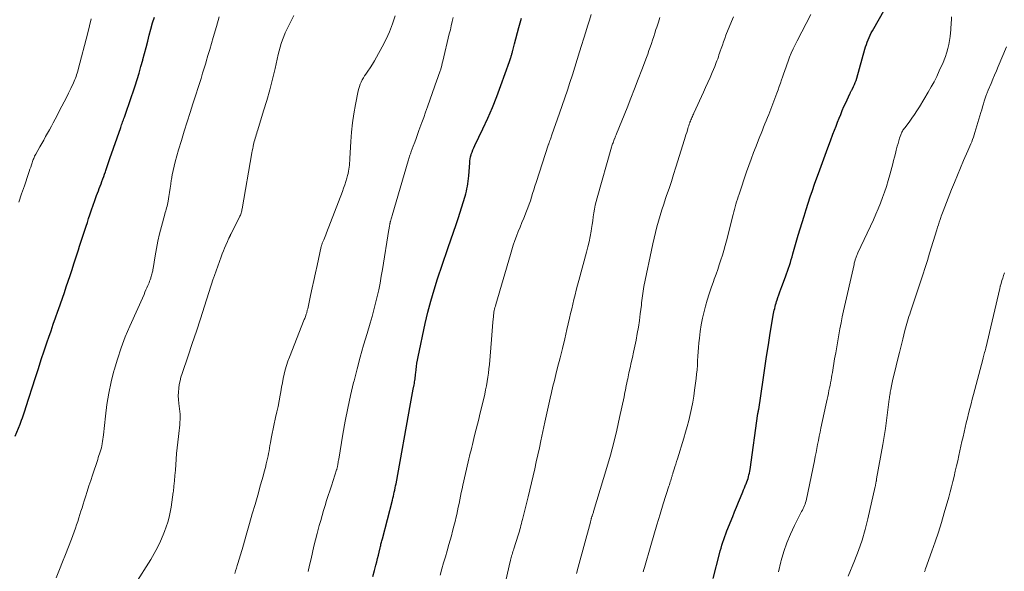
# Model space of a CAD drawing. Units: feet. Extents: x 1929995 to 1935045, y 555000 to 560005.
# Drawn here: x 1930859 to 1931034, y 555122 to 555220 of the extents above; entities that cross this region are included whole.
import ezdxf

# ---------------------------------------------------------------- set-up
doc = ezdxf.new("R2010")
doc.units = ezdxf.units.FT
doc.header["$LTSCALE"] = 100
doc.header["$MEASUREMENT"] = 0
doc.layers.add('CONTOUR INDEX', color=32, linetype='Continuous', lineweight=25)
doc.layers.add('CONTOUR INTERMEDIATE', color=40, linetype='Continuous', lineweight=15)

msp = doc.modelspace()

# ---------------------------------------------------------------- linework, layer by layer
at = {"layer": 'CONTOUR INDEX', "flags": 128}
for points, elevation in [([(1930982.26, 555120.44), (1930983.36, 555124.79), (1930983.5, 555125.31), (1930983.64, 555125.82), (1930983.8, 555126.34), (1930983.95, 555126.85), (1930984.12, 555127.35), (1930984.3, 555127.86), (1930984.49, 555128.36), (1930984.68, 555128.86), (1930985.71, 555131.41), (1930986.06, 555132.26), (1930986.4, 555133.11), (1930986.75, 555133.96), (1930987.09, 555134.82), (1930987.51, 555135.84), (1930987.65, 555136.18), (1930987.79, 555136.52), (1930987.93, 555136.86), (1930988.07, 555137.2), (1930988.1, 555137.27), (1930988.22, 555137.57), (1930988.33, 555137.88), (1930988.44, 555138.2), (1930988.53, 555138.51), (1930988.61, 555138.83), (1930988.69, 555139.15), (1930988.75, 555139.48), (1930988.8, 555139.8), (1930990.2, 555149.73), (1930990.21, 555149.79), (1930990.22, 555149.84), (1930990.23, 555149.9), (1930990.24, 555149.96), (1930990.25, 555150.01), (1930990.26, 555150.07), (1930990.27, 555150.12), (1930990.28, 555150.18), (1930990.3, 555150.25), (1930990.31, 555150.31), (1930990.32, 555150.38), (1930990.33, 555150.44), (1930991.1, 555155.74), (1930991.41, 555157.81), (1930991.73, 555159.88), (1930992.06, 555161.94), (1930992.4, 555164), (1930992.99, 555167.5), (1930993.05, 555167.81), (1930993.11, 555168.12), (1930993.18, 555168.43), (1930993.25, 555168.74), (1930993.33, 555169.05), (1930993.42, 555169.35), (1930993.51, 555169.66), (1930993.62, 555169.96), (1930993.76, 555170.35), (1930993.93, 555170.85), (1930994.11, 555171.34), (1930994.29, 555171.84), (1930994.47, 555172.33), (1930995.1, 555174.05), (1930995.28, 555174.56), (1930995.46, 555175.06), (1930995.63, 555175.56), (1930995.8, 555176.07), (1930995.96, 555176.58), (1930996.12, 555177.09), (1930996.27, 555177.6), (1930996.42, 555178.11), (1930997.38, 555181.41), (1930997.71, 555182.55), (1930998.05, 555183.69), (1930998.4, 555184.83), (1930998.76, 555185.97), (1930999.12, 555187.1), (1930999.5, 555188.23), (1930999.88, 555189.36), (1931000.28, 555190.48), (1931001.2, 555193.04), (1931001.66, 555194.34), (1931002.14, 555195.64), (1931002.61, 555196.93), (1931003.1, 555198.22), (1931003.54, 555199.4), (1931003.81, 555200.1), (1931004.08, 555200.8), (1931004.35, 555201.5), (1931004.63, 555202.2), (1931004.91, 555202.9), (1931005.2, 555203.59), (1931005.5, 555204.28), (1931005.81, 555204.97), (1931006.53, 555206.56), (1931006.58, 555206.65), (1931006.63, 555206.75), (1931006.68, 555206.84), (1931006.73, 555206.94), (1931006.78, 555207.03), (1931006.83, 555207.12), (1931006.88, 555207.22), (1931006.93, 555207.31), (1931007.19, 555207.84), (1931007.36, 555208.2), (1931007.51, 555208.57), (1931007.64, 555208.94), (1931007.76, 555209.32), (1931009.21, 555214.47), (1931009.34, 555214.89), (1931009.48, 555215.32), (1931009.63, 555215.74), (1931009.79, 555216.16), (1931009.96, 555216.57), (1931010.15, 555216.98), (1931010.35, 555217.37), (1931010.56, 555217.77), (1931013.82, 555223.55)], 1100), ([(1930858.16, 555145.74), (1930859.02, 555147.86), (1930859.16, 555148.22), (1930859.29, 555148.58), (1930859.42, 555148.95), (1930859.54, 555149.32), (1930859.66, 555149.68), (1930859.77, 555150.05), (1930859.89, 555150.42), (1930860.01, 555150.79), (1930861.75, 555156.16), (1930862.27, 555157.73), (1930862.79, 555159.31), (1930863.31, 555160.88), (1930863.85, 555162.45), (1930864.13, 555163.28), (1930864.52, 555164.43), (1930864.92, 555165.59), (1930865.32, 555166.75), (1930865.73, 555167.91), (1930865.83, 555168.2), (1930866.18, 555169.21), (1930866.53, 555170.22), (1930866.88, 555171.24), (1930867.23, 555172.25), (1930867.57, 555173.27), (1930867.91, 555174.29), (1930868.25, 555175.31), (1930868.58, 555176.33), (1930869.37, 555178.8), (1930869.6, 555179.5), (1930869.83, 555180.2), (1930870.05, 555180.9), (1930870.28, 555181.61), (1930870.51, 555182.31), (1930870.74, 555183.01), (1930870.97, 555183.71), (1930871.2, 555184.41), (1930871.42, 555185.07), (1930871.7, 555185.92), (1930872, 555186.77), (1930872.3, 555187.62), (1930872.61, 555188.47), (1930872.93, 555189.31), (1930873.09, 555189.73), (1930873.25, 555190.15), (1930873.41, 555190.57), (1930873.56, 555190.99), (1930873.72, 555191.42), (1930873.88, 555191.84), (1930874.03, 555192.26), (1930874.17, 555192.69), (1930874.25, 555192.91), (1930874.43, 555193.45), (1930874.61, 555193.99), (1930874.79, 555194.52), (1930874.98, 555195.06), (1930876.9, 555200.59), (1930876.98, 555200.82), (1930877.06, 555201.04), (1930877.14, 555201.26), (1930877.22, 555201.49), (1930877.31, 555201.71), (1930877.39, 555201.93), (1930877.47, 555202.16), (1930877.55, 555202.38), (1930877.75, 555202.96), (1930877.93, 555203.47), (1930878.1, 555203.98), (1930878.28, 555204.49), (1930878.45, 555205.01), (1930879.45, 555207.99), (1930879.81, 555209.12), (1930880.16, 555210.25), (1930880.49, 555211.38), (1930880.81, 555212.52), (1930880.85, 555212.65), (1930881.14, 555213.73), (1930881.42, 555214.81), (1930881.71, 555215.9), (1930881.99, 555216.98), (1930882.27, 555218.06), (1930882.58, 555219.14), (1930882.91, 555220.2)], 1060), ([(1930921.7, 555120.75), (1930922, 555121.82), (1930922.28, 555122.81), (1930922.43, 555123.38), (1930922.58, 555123.96), (1930922.73, 555124.54), (1930922.87, 555125.12), (1930923.04, 555125.89), (1930923.09, 555126.09), (1930923.14, 555126.29), (1930923.18, 555126.49), (1930923.23, 555126.69), (1930923.28, 555126.89), (1930923.33, 555127.09), (1930923.38, 555127.29), (1930923.43, 555127.48), (1930925.2, 555134.33), (1930925.29, 555134.69), (1930925.38, 555135.05), (1930925.47, 555135.41), (1930925.55, 555135.78), (1930925.63, 555136.14), (1930925.71, 555136.51), (1930925.78, 555136.87), (1930925.85, 555137.24), (1930928.41, 555151.48), (1930928.52, 555152.12), (1930928.65, 555152.77), (1930928.77, 555153.41), (1930928.9, 555154.06), (1930929.05, 555154.81), (1930929.11, 555155.08), (1930929.15, 555155.35), (1930929.2, 555155.62), (1930929.24, 555155.89), (1930929.28, 555156.16), (1930929.31, 555156.44), (1930929.34, 555156.71), (1930929.37, 555156.98), (1930929.43, 555157.56), (1930929.5, 555158.12), (1930929.58, 555158.68), (1930929.68, 555159.24), (1930929.79, 555159.79), (1930931.06, 555165.73), (1930931.52, 555167.74), (1930932.04, 555169.73), (1930932.62, 555171.71), (1930933.24, 555173.67), (1930935.01, 555178.9), (1930935.24, 555179.58), (1930935.48, 555180.27), (1930935.72, 555180.95), (1930935.96, 555181.63), (1930936.2, 555182.31), (1930936.43, 555183), (1930936.66, 555183.69), (1930936.88, 555184.38), (1930938.12, 555188.34), (1930938.25, 555188.78), (1930938.36, 555189.23), (1930938.46, 555189.68), (1930938.55, 555190.13), (1930938.62, 555190.58), (1930938.69, 555191.04), (1930938.74, 555191.49), (1930938.78, 555191.95), (1930938.95, 555194.31), (1930938.98, 555194.66), (1930939.04, 555195.02), (1930939.12, 555195.37), (1930939.21, 555195.72), (1930939.24, 555195.81), (1930939.37, 555196.2), (1930939.51, 555196.58), (1930939.67, 555196.96), (1930939.84, 555197.34), (1930941.29, 555200.34), (1930942.17, 555202.23), (1930943, 555204.13), (1930943.77, 555206.06), (1930944.51, 555208.01), (1930946.04, 555212.27), (1930946.1, 555212.45), (1930946.17, 555212.64), (1930946.22, 555212.83), (1930946.28, 555213.02), (1930946.31, 555213.12), (1930946.35, 555213.26), (1930946.39, 555213.4), (1930946.42, 555213.54), (1930946.46, 555213.68), (1930946.5, 555213.83), (1930946.54, 555213.97), (1930946.57, 555214.11), (1930946.61, 555214.25), (1930946.66, 555214.46), (1930946.73, 555214.71), (1930946.79, 555214.95), (1930946.86, 555215.2), (1930946.92, 555215.44), (1930947.69, 555218.32), (1930948.15, 555220.01)], 1080)]:
    msp.add_lwpolyline(points, dxfattribs=dict(at, elevation=elevation))
at = {"layer": 'CONTOUR INTERMEDIATE', "flags": 128}
for points, elevation in [([(1930858.78, 555187.31), (1930859.29, 555188.77), (1930859.79, 555190.23), (1930860.52, 555192.39), (1930860.65, 555192.77), (1930860.77, 555193.16), (1930860.9, 555193.54), (1930861.02, 555193.93), (1930861.14, 555194.31), (1930861.21, 555194.5), (1930861.28, 555194.69), (1930861.35, 555194.89), (1930861.43, 555195.07), (1930861.51, 555195.26), (1930861.6, 555195.45), (1930861.69, 555195.63), (1930861.79, 555195.81), (1930862.53, 555197.12), (1930862.88, 555197.73), (1930863.22, 555198.34), (1930863.56, 555198.95), (1930863.9, 555199.57), (1930864.24, 555200.18), (1930864.57, 555200.8), (1930864.9, 555201.41), (1930865.23, 555202.03), (1930866.45, 555204.34), (1930866.86, 555205.12), (1930867.25, 555205.9), (1930867.64, 555206.68), (1930868.01, 555207.47), (1930868.49, 555208.49), (1930868.62, 555208.78), (1930868.74, 555209.07), (1930868.85, 555209.36), (1930868.96, 555209.65), (1930869.07, 555209.95), (1930869.16, 555210.24), (1930869.25, 555210.55), (1930869.33, 555210.85), (1930871.03, 555217.38), (1930871.34, 555218.63), (1930871.64, 555219.88)], 1056), ([(1930865.4, 555120.55), (1930866.03, 555122.04), (1930866.57, 555123.37), (1930867.11, 555124.71), (1930867.62, 555126.05), (1930868.13, 555127.4), (1930868.84, 555129.36), (1930869.05, 555129.96), (1930869.26, 555130.56), (1930869.46, 555131.17), (1930869.65, 555131.78), (1930869.84, 555132.39), (1930870.03, 555133), (1930870.23, 555133.61), (1930870.42, 555134.22), (1930870.64, 555134.93), (1930870.95, 555135.9), (1930871.26, 555136.86), (1930871.58, 555137.82), (1930871.89, 555138.78), (1930872.81, 555141.56), (1930872.92, 555141.91), (1930873.04, 555142.26), (1930873.15, 555142.6), (1930873.26, 555142.95), (1930873.37, 555143.29), (1930873.47, 555143.64), (1930873.55, 555144), (1930873.62, 555144.35), (1930873.62, 555144.4), (1930873.69, 555144.78), (1930873.74, 555145.16), (1930873.79, 555145.54), (1930873.83, 555145.92), (1930874.18, 555149.26), (1930874.44, 555151.31), (1930874.77, 555153.34), (1930875.2, 555155.35), (1930875.69, 555157.35), (1930875.71, 555157.42), (1930876.31, 555159.42), (1930876.97, 555161.41), (1930877.72, 555163.36), (1930878.53, 555165.29), (1930881.05, 555170.91), (1930881.22, 555171.3), (1930881.39, 555171.69), (1930881.56, 555172.08), (1930881.72, 555172.47), (1930881.84, 555172.73), (1930881.94, 555172.99), (1930882.04, 555173.25), (1930882.14, 555173.51), (1930882.23, 555173.78), (1930882.28, 555173.92), (1930882.34, 555174.11), (1930882.4, 555174.31), (1930882.45, 555174.51), (1930882.5, 555174.71), (1930882.55, 555174.91), (1930882.59, 555175.11), (1930882.63, 555175.31), (1930882.66, 555175.51), (1930883.03, 555177.74), (1930883.26, 555179.06), (1930883.52, 555180.36), (1930883.82, 555181.66), (1930884.15, 555182.96), (1930884.74, 555185.16), (1930884.82, 555185.44), (1930884.9, 555185.73), (1930884.98, 555186.01), (1930885.07, 555186.3), (1930885.15, 555186.58), (1930885.22, 555186.87), (1930885.28, 555187.16), (1930885.33, 555187.46), (1930885.46, 555188.31), (1930885.57, 555189.03), (1930885.68, 555189.76), (1930885.79, 555190.48), (1930885.9, 555191.2), (1930885.92, 555191.34), (1930886.06, 555192.14), (1930886.21, 555192.92), (1930886.39, 555193.7), (1930886.6, 555194.48), (1930887.2, 555196.59), (1930887.69, 555198.27), (1930888.19, 555199.94), (1930888.71, 555201.6), (1930889.25, 555203.26), (1930889.75, 555204.78), (1930890.05, 555205.68), (1930890.34, 555206.58), (1930890.62, 555207.48), (1930890.9, 555208.39), (1930891.18, 555209.29), (1930891.46, 555210.2), (1930891.74, 555211.1), (1930892.01, 555212.01), (1930892.1, 555212.32), (1930892.42, 555213.38), (1930892.74, 555214.44), (1930893.05, 555215.5), (1930893.37, 555216.56), (1930893.94, 555218.53), (1930894.43, 555220.23)], 1064), ([(1930879.47, 555119.38), (1930882.24, 555123.81), (1930882.86, 555124.86), (1930883.44, 555125.93), (1930883.97, 555127.03), (1930884.45, 555128.15), (1930884.69, 555128.74), (1930885, 555129.59), (1930885.28, 555130.44), (1930885.51, 555131.31), (1930885.71, 555132.18), (1930885.87, 555133.07), (1930886.02, 555133.96), (1930886.14, 555134.85), (1930886.25, 555135.74), (1930886.26, 555135.86), (1930886.36, 555136.82), (1930886.46, 555137.77), (1930886.54, 555138.73), (1930886.62, 555139.69), (1930886.76, 555141.62), (1930886.84, 555142.63), (1930886.94, 555143.65), (1930887.04, 555144.66), (1930887.16, 555145.68), (1930887.3, 555146.74), (1930887.35, 555147.22), (1930887.4, 555147.7), (1930887.44, 555148.18), (1930887.47, 555148.67), (1930887.48, 555149.15), (1930887.47, 555149.63), (1930887.43, 555150.11), (1930887.38, 555150.59), (1930887.23, 555151.54), (1930887.16, 555152.21), (1930887.13, 555152.88), (1930887.15, 555153.55), (1930887.21, 555154.22), (1930887.32, 555154.88), (1930887.45, 555155.54), (1930887.62, 555156.2), (1930887.82, 555156.84), (1930888.88, 555159.97), (1930889.62, 555162.17), (1930890.36, 555164.38), (1930891.08, 555166.59), (1930891.8, 555168.8), (1930893.37, 555173.66), (1930893.42, 555173.81), (1930893.47, 555173.96), (1930893.52, 555174.11), (1930893.57, 555174.26), (1930894.77, 555177.61), (1930894.96, 555178.12), (1930895.15, 555178.63), (1930895.36, 555179.13), (1930895.58, 555179.63), (1930895.89, 555180.32), (1930895.95, 555180.47), (1930896.02, 555180.62), (1930896.09, 555180.76), (1930896.15, 555180.91), (1930896.23, 555181.07), (1930896.26, 555181.14), (1930896.29, 555181.2), (1930896.32, 555181.27), (1930896.35, 555181.33), (1930896.38, 555181.4), (1930896.42, 555181.46), (1930896.45, 555181.53), (1930896.48, 555181.59), (1930898.02, 555184.63), (1930898.1, 555184.81), (1930898.18, 555184.99), (1930898.25, 555185.18), (1930898.31, 555185.37), (1930898.37, 555185.56), (1930898.42, 555185.75), (1930898.46, 555185.95), (1930898.5, 555186.14), (1930900.22, 555196.04), (1930900.3, 555196.44), (1930900.37, 555196.83), (1930900.45, 555197.22), (1930900.54, 555197.61), (1930900.58, 555197.79), (1930900.66, 555198.09), (1930900.73, 555198.39), (1930900.82, 555198.69), (1930900.91, 555198.98), (1930901, 555199.28), (1930901.1, 555199.58), (1930901.19, 555199.87), (1930901.28, 555200.17), (1930902.31, 555203.51), (1930902.87, 555205.38), (1930903.4, 555207.26), (1930903.88, 555209.15), (1930904.34, 555211.05), (1930904.91, 555213.55), (1930905.07, 555214.2), (1930905.25, 555214.85), (1930905.45, 555215.49), (1930905.67, 555216.13), (1930905.91, 555216.75), (1930906.16, 555217.38), (1930906.44, 555217.99), (1930906.74, 555218.59), (1930907.71, 555220.48)], 1068), ([(1930897.18, 555121.31), (1930897.33, 555121.78), (1930897.47, 555122.25), (1930897.62, 555122.72), (1930897.67, 555122.89), (1930897.79, 555123.27), (1930897.91, 555123.66), (1930898.03, 555124.04), (1930898.15, 555124.43), (1930898.27, 555124.82), (1930898.39, 555125.21), (1930898.5, 555125.59), (1930898.61, 555125.98), (1930899.34, 555128.55), (1930899.82, 555130.22), (1930900.3, 555131.89), (1930900.78, 555133.56), (1930901.26, 555135.23), (1930901.78, 555137.06), (1930902, 555137.84), (1930902.22, 555138.61), (1930902.42, 555139.39), (1930902.62, 555140.17), (1930902.79, 555140.81), (1930902.9, 555141.27), (1930903, 555141.73), (1930903.1, 555142.19), (1930903.18, 555142.66), (1930903.27, 555143.13), (1930903.35, 555143.59), (1930903.44, 555144.06), (1930903.52, 555144.53), (1930903.67, 555145.31), (1930903.83, 555146.17), (1930904, 555147.02), (1930904.18, 555147.88), (1930904.37, 555148.73), (1930904.44, 555149.01), (1930904.66, 555150.01), (1930904.87, 555151), (1930905.06, 555152), (1930905.25, 555153.01), (1930905.36, 555153.62), (1930905.5, 555154.4), (1930905.65, 555155.18), (1930905.81, 555155.96), (1930905.97, 555156.74), (1930906.16, 555157.51), (1930906.37, 555158.27), (1930906.62, 555159.03), (1930906.89, 555159.77), (1930909.55, 555166.47), (1930909.61, 555166.64), (1930909.68, 555166.82), (1930909.74, 555166.99), (1930909.81, 555167.16), (1930909.84, 555167.24), (1930909.88, 555167.38), (1930909.93, 555167.52), (1930909.97, 555167.65), (1930910.01, 555167.79), (1930910.05, 555167.94), (1930910.08, 555168.08), (1930910.11, 555168.22), (1930910.15, 555168.36), (1930910.67, 555170.73), (1930910.97, 555172.05), (1930911.26, 555173.38), (1930911.55, 555174.71), (1930911.83, 555176.04), (1930912.56, 555179.43), (1930912.58, 555179.52), (1930912.66, 555179.77), (1930912.7, 555179.89), (1930912.74, 555180.02), (1930912.79, 555180.14), (1930912.84, 555180.26), (1930913, 555180.62), (1930913.13, 555180.92), (1930913.25, 555181.22), (1930913.38, 555181.52), (1930913.5, 555181.83), (1930916.31, 555189.2), (1930916.52, 555189.79), (1930916.73, 555190.38), (1930916.92, 555190.98), (1930917.1, 555191.57), (1930917.23, 555192.05), (1930917.32, 555192.42), (1930917.41, 555192.78), (1930917.47, 555193.15), (1930917.52, 555193.53), (1930917.56, 555193.9), (1930917.59, 555194.28), (1930917.62, 555194.65), (1930917.64, 555195.03), (1930917.8, 555198.07), (1930917.93, 555199.72), (1930918.1, 555201.37), (1930918.35, 555203.01), (1930918.65, 555204.64), (1930919.14, 555207.08), (1930919.24, 555207.48), (1930919.36, 555207.88), (1930919.5, 555208.26), (1930919.66, 555208.64), (1930919.85, 555209.01), (1930920.05, 555209.37), (1930920.27, 555209.73), (1930920.49, 555210.07), (1930920.86, 555210.59), (1930921.27, 555211.2), (1930921.66, 555211.82), (1930922.04, 555212.44), (1930922.4, 555213.08), (1930923.4, 555214.91), (1930924.08, 555216.24), (1930924.69, 555217.59), (1930925.22, 555218.98), (1930925.69, 555220.39)], 1072), ([(1930910.22, 555121.68), (1930910.49, 555122.8), (1930910.75, 555123.93), (1930911, 555125.05), (1930911.26, 555126.18), (1930911.54, 555127.3), (1930911.83, 555128.42), (1930912.21, 555129.85), (1930912.46, 555130.74), (1930912.71, 555131.62), (1930912.97, 555132.5), (1930913.25, 555133.38), (1930913.52, 555134.26), (1930913.8, 555135.14), (1930914.08, 555136.02), (1930914.36, 555136.89), (1930915.27, 555139.7), (1930915.3, 555139.81), (1930915.33, 555139.91), (1930915.36, 555140.02), (1930915.39, 555140.13), (1930915.42, 555140.24), (1930915.44, 555140.35), (1930915.47, 555140.46), (1930915.49, 555140.57), (1930915.52, 555140.78), (1930915.56, 555141), (1930915.59, 555141.22), (1930915.63, 555141.43), (1930915.66, 555141.65), (1930916.4, 555146.07), (1930916.82, 555148.38), (1930917.27, 555150.67), (1930917.77, 555152.96), (1930918.31, 555155.23), (1930918.39, 555155.53), (1930918.93, 555157.65), (1930919.5, 555159.76), (1930920.09, 555161.87), (1930920.71, 555163.96), (1930921.26, 555165.82), (1930921.6, 555166.99), (1930921.93, 555168.17), (1930922.23, 555169.35), (1930922.51, 555170.53), (1930922.77, 555171.72), (1930923.01, 555172.92), (1930923.24, 555174.12), (1930923.44, 555175.32), (1930924.6, 555182.45), (1930924.63, 555182.62), (1930924.65, 555182.78), (1930924.68, 555182.95), (1930924.71, 555183.12), (1930924.74, 555183.32), (1930924.75, 555183.39), (1930924.76, 555183.46), (1930924.78, 555183.52), (1930924.79, 555183.59), (1930924.81, 555183.66), (1930924.82, 555183.72), (1930924.84, 555183.79), (1930924.86, 555183.85), (1930924.94, 555184.12), (1930924.99, 555184.32), (1930925.05, 555184.52), (1930925.11, 555184.72), (1930925.17, 555184.92), (1930928.01, 555194.64), (1930928.07, 555194.85), (1930928.13, 555195.06), (1930928.2, 555195.26), (1930928.26, 555195.47), (1930928.33, 555195.67), (1930928.4, 555195.87), (1930928.47, 555196.08), (1930928.55, 555196.28), (1930928.92, 555197.25), (1930929.17, 555197.94), (1930929.43, 555198.64), (1930929.68, 555199.33), (1930929.93, 555200.02), (1930930.1, 555200.5), (1930930.44, 555201.44), (1930930.77, 555202.37), (1930931.11, 555203.3), (1930931.44, 555204.24), (1930932.76, 555207.98), (1930932.88, 555208.31), (1930933, 555208.64), (1930933.13, 555208.97), (1930933.25, 555209.3), (1930933.37, 555209.64), (1930933.48, 555209.97), (1930933.59, 555210.3), (1930933.7, 555210.64), (1930933.74, 555210.77), (1930933.86, 555211.17), (1930933.97, 555211.57), (1930934.08, 555211.98), (1930934.18, 555212.38), (1930935.33, 555217.2), (1930935.51, 555217.93), (1930935.68, 555218.66), (1930935.85, 555219.39), (1930936.03, 555220.12)], 1076), ([(1930933.69, 555121.02), (1930934, 555122.11), (1930934.32, 555123.19), (1930934.63, 555124.27), (1930934.94, 555125.36), (1930935.25, 555126.44), (1930935.69, 555128), (1930935.92, 555128.84), (1930936.14, 555129.69), (1930936.35, 555130.53), (1930936.55, 555131.38), (1930936.64, 555131.78), (1930936.79, 555132.43), (1930936.93, 555133.08), (1930937.06, 555133.73), (1930937.2, 555134.38), (1930937.33, 555135.03), (1930937.46, 555135.68), (1930937.6, 555136.33), (1930937.75, 555136.98), (1930938.7, 555141.14), (1930938.82, 555141.66), (1930938.94, 555142.18), (1930939.06, 555142.69), (1930939.19, 555143.21), (1930939.32, 555143.73), (1930939.45, 555144.24), (1930939.57, 555144.76), (1930939.7, 555145.28), (1930939.89, 555146.04), (1930940.11, 555146.93), (1930940.34, 555147.83), (1930940.55, 555148.73), (1930940.77, 555149.62), (1930941.44, 555152.42), (1930941.62, 555153.17), (1930941.78, 555153.92), (1930941.93, 555154.67), (1930942.06, 555155.42), (1930942.18, 555156.17), (1930942.29, 555156.93), (1930942.38, 555157.69), (1930942.45, 555158.45), (1930942.81, 555162.88), (1930942.87, 555163.65), (1930942.94, 555164.42), (1930943, 555165.19), (1930943.07, 555165.96), (1930943.16, 555166.96), (1930943.18, 555167.23), (1930943.22, 555167.5), (1930943.27, 555167.77), (1930943.32, 555168.04), (1930943.38, 555168.3), (1930943.45, 555168.57), (1930943.52, 555168.83), (1930943.59, 555169.09), (1930946.18, 555178.01), (1930946.43, 555178.84), (1930946.69, 555179.65), (1930946.97, 555180.47), (1930947.27, 555181.28), (1930947.58, 555182.08), (1930947.9, 555182.88), (1930948.22, 555183.68), (1930948.55, 555184.48), (1930949.04, 555185.68), (1930949.29, 555186.3), (1930949.52, 555186.93), (1930949.74, 555187.56), (1930949.94, 555188.2), (1930950.14, 555188.85), (1930950.33, 555189.49), (1930950.54, 555190.13), (1930950.74, 555190.77), (1930952.97, 555197.58), (1930953, 555197.66), (1930953.03, 555197.75), (1930953.06, 555197.83), (1930953.09, 555197.92), (1930953.12, 555198), (1930953.15, 555198.09), (1930953.18, 555198.17), (1930953.21, 555198.26), (1930953.29, 555198.48), (1930953.36, 555198.67), (1930953.43, 555198.87), (1930953.49, 555199.06), (1930953.56, 555199.25), (1930954.93, 555203.13), (1930955.4, 555204.49), (1930955.86, 555205.84), (1930956.32, 555207.19), (1930956.76, 555208.55), (1930957.2, 555209.91), (1930957.64, 555211.28), (1930958.07, 555212.64), (1930958.49, 555214.01), (1930959.6, 555217.57), (1930959.92, 555218.59), (1930960.24, 555219.62), (1930960.56, 555220.64)], 1084), ([(1930944.46, 555116.14), (1930946.15, 555123.46), (1930946.18, 555123.59), (1930946.21, 555123.71), (1930946.24, 555123.84), (1930946.27, 555123.96), (1930946.31, 555124.09), (1930946.34, 555124.21), (1930946.38, 555124.34), (1930946.41, 555124.46), (1930946.49, 555124.7), (1930946.56, 555124.94), (1930946.64, 555125.19), (1930946.71, 555125.43), (1930946.79, 555125.67), (1930947.57, 555128.11), (1930947.67, 555128.45), (1930947.78, 555128.8), (1930947.88, 555129.15), (1930947.98, 555129.49), (1930948.07, 555129.84), (1930948.16, 555130.19), (1930948.25, 555130.54), (1930948.34, 555130.89), (1930949.33, 555134.91), (1930949.63, 555136.16), (1930949.93, 555137.41), (1930950.22, 555138.65), (1930950.51, 555139.9), (1930950.79, 555141.15), (1930951.07, 555142.4), (1930951.35, 555143.65), (1930951.62, 555144.91), (1930952.31, 555148.18), (1930952.54, 555149.24), (1930952.77, 555150.31), (1930953.01, 555151.38), (1930953.25, 555152.44), (1930953.49, 555153.5), (1930953.74, 555154.57), (1930954, 555155.63), (1930954.27, 555156.69), (1930954.59, 555157.94), (1930955.01, 555159.63), (1930955.43, 555161.31), (1930955.84, 555163), (1930956.24, 555164.69), (1930956.69, 555166.66), (1930956.89, 555167.5), (1930957.09, 555168.34), (1930957.29, 555169.18), (1930957.49, 555170.01), (1930957.7, 555170.85), (1930957.91, 555171.68), (1930958.12, 555172.52), (1930958.35, 555173.35), (1930959.72, 555178.43), (1930959.96, 555179.35), (1930960.17, 555180.27), (1930960.36, 555181.2), (1930960.53, 555182.13), (1930960.61, 555182.64), (1930960.72, 555183.32), (1930960.83, 555184.01), (1930960.93, 555184.69), (1930961.04, 555185.38), (1930961.15, 555186.06), (1930961.28, 555186.74), (1930961.44, 555187.41), (1930961.62, 555188.08), (1930964.18, 555197.08), (1930964.24, 555197.28), (1930964.3, 555197.47), (1930964.36, 555197.66), (1930964.43, 555197.85), (1930964.49, 555198.04), (1930964.57, 555198.23), (1930964.64, 555198.42), (1930964.71, 555198.6), (1930964.73, 555198.63), (1930964.81, 555198.84), (1930964.89, 555199.04), (1930964.97, 555199.24), (1930965.05, 555199.44), (1930966.93, 555204.08), (1930967.6, 555205.76), (1930968.27, 555207.45), (1930968.92, 555209.15), (1930969.56, 555210.84), (1930970.38, 555213.02), (1930970.61, 555213.63), (1930970.83, 555214.25), (1930971.05, 555214.86), (1930971.26, 555215.48), (1930971.46, 555216.1), (1930971.67, 555216.72), (1930971.87, 555217.34), (1930972.07, 555217.97), (1930972.21, 555218.42), (1930972.49, 555219.27), (1930972.76, 555220.12)], 1088), ([(1930957.94, 555121.32), (1930958.25, 555122.45), (1930960.41, 555130.44), (1930960.44, 555130.55), (1930960.47, 555130.67), (1930960.5, 555130.78), (1930960.53, 555130.9), (1930960.55, 555130.99), (1930960.57, 555131.06), (1930960.59, 555131.13), (1930960.61, 555131.2), (1930960.63, 555131.28), (1930960.66, 555131.35), (1930960.68, 555131.42), (1930960.71, 555131.49), (1930960.73, 555131.56), (1930960.79, 555131.72), (1930960.84, 555131.88), (1930960.89, 555132.03), (1930960.94, 555132.18), (1930960.99, 555132.34), (1930963.33, 555140.15), (1930963.96, 555142.36), (1930964.56, 555144.57), (1930965.1, 555146.79), (1930965.6, 555149.03), (1930966.39, 555152.7), (1930966.47, 555153.11), (1930966.55, 555153.51), (1930966.63, 555153.91), (1930966.71, 555154.32), (1930966.79, 555154.72), (1930966.87, 555155.12), (1930966.95, 555155.52), (1930967.04, 555155.93), (1930967.27, 555156.96), (1930967.48, 555157.87), (1930967.68, 555158.79), (1930967.88, 555159.71), (1930968.07, 555160.63), (1930968.52, 555162.76), (1930968.74, 555163.93), (1930968.95, 555165.11), (1930969.13, 555166.29), (1930969.28, 555167.47), (1930969.47, 555169.01), (1930969.52, 555169.42), (1930969.57, 555169.84), (1930969.62, 555170.26), (1930969.67, 555170.68), (1930969.73, 555171.09), (1930969.79, 555171.51), (1930969.86, 555171.92), (1930969.94, 555172.33), (1930971.51, 555179.88), (1930971.73, 555180.9), (1930971.98, 555181.92), (1930972.24, 555182.94), (1930972.53, 555183.94), (1930972.83, 555184.95), (1930973.14, 555185.95), (1930973.46, 555186.95), (1930973.79, 555187.94), (1930973.97, 555188.46), (1930974.39, 555189.72), (1930974.81, 555190.98), (1930975.21, 555192.24), (1930975.61, 555193.5), (1930977.14, 555198.42), (1930977.27, 555198.84), (1930977.4, 555199.25), (1930977.53, 555199.66), (1930977.65, 555200.07), (1930977.74, 555200.37), (1930977.82, 555200.63), (1930977.91, 555200.89), (1930978, 555201.15), (1930978.09, 555201.4), (1930978.12, 555201.49), (1930978.2, 555201.7), (1930978.28, 555201.91), (1930978.36, 555202.12), (1930978.45, 555202.32), (1930978.54, 555202.53), (1930978.63, 555202.73), (1930978.72, 555202.94), (1930978.81, 555203.14), (1930980.51, 555206.83), (1930980.9, 555207.7), (1930981.3, 555208.57), (1930981.68, 555209.45), (1930982.06, 555210.33), (1930982.53, 555211.43), (1930982.66, 555211.77), (1930982.8, 555212.1), (1930982.92, 555212.44), (1930983.04, 555212.78), (1930983.16, 555213.12), (1930983.27, 555213.46), (1930983.39, 555213.8), (1930983.5, 555214.14), (1930983.67, 555214.63), (1930983.87, 555215.22), (1930984.08, 555215.8), (1930984.3, 555216.38), (1930984.52, 555216.96), (1930985.5, 555219.38), (1930985.84, 555220.25)], 1092), ([(1930969.82, 555121.59), (1930969.93, 555121.99), (1930970.05, 555122.38), (1930971.16, 555126.28), (1930971.7, 555128.13), (1930972.25, 555129.98), (1930972.81, 555131.82), (1930973.37, 555133.66), (1930974.37, 555136.82), (1930974.45, 555137.08), (1930974.53, 555137.33), (1930974.61, 555137.59), (1930974.69, 555137.85), (1930974.77, 555138.1), (1930974.81, 555138.23), (1930974.85, 555138.36), (1930974.89, 555138.49), (1930974.93, 555138.62), (1930974.97, 555138.76), (1930975.01, 555138.89), (1930975.05, 555139.02), (1930975.09, 555139.15), (1930975.3, 555139.83), (1930975.44, 555140.29), (1930975.58, 555140.76), (1930975.73, 555141.23), (1930975.87, 555141.69), (1930977, 555145.35), (1930977.32, 555146.4), (1930977.62, 555147.45), (1930977.9, 555148.51), (1930978.16, 555149.58), (1930978.39, 555150.65), (1930978.61, 555151.73), (1930978.78, 555152.81), (1930978.94, 555153.89), (1930979.21, 555155.94), (1930979.3, 555156.73), (1930979.38, 555157.52), (1930979.44, 555158.32), (1930979.48, 555159.11), (1930979.52, 555159.9), (1930979.57, 555160.7), (1930979.64, 555161.49), (1930979.71, 555162.28), (1930979.79, 555163.12), (1930979.93, 555164.32), (1930980.12, 555165.51), (1930980.36, 555166.7), (1930980.64, 555167.88), (1930980.89, 555168.8), (1930981.19, 555169.91), (1930981.53, 555171), (1930981.89, 555172.09), (1930982.27, 555173.17), (1930982.44, 555173.64), (1930982.75, 555174.48), (1930983.05, 555175.32), (1930983.33, 555176.17), (1930983.61, 555177.02), (1930983.88, 555177.87), (1930984.13, 555178.73), (1930984.37, 555179.59), (1930984.6, 555180.45), (1930985.79, 555185.1), (1930985.91, 555185.56), (1930986.03, 555186.01), (1930986.16, 555186.46), (1930986.28, 555186.92), (1930986.41, 555187.37), (1930986.55, 555187.82), (1930986.69, 555188.26), (1930986.84, 555188.71), (1930988.19, 555192.66), (1930988.59, 555193.81), (1930989, 555194.96), (1930989.42, 555196.1), (1930989.86, 555197.24), (1930990.31, 555198.37), (1930990.53, 555198.94), (1930990.76, 555199.5), (1930990.99, 555200.07), (1930991.21, 555200.63), (1930991.44, 555201.2), (1930991.67, 555201.76), (1930991.89, 555202.33), (1930992.11, 555202.9), (1930993.55, 555206.69), (1930993.77, 555207.27), (1930993.98, 555207.85), (1930994.2, 555208.44), (1930994.4, 555209.02), (1930994.58, 555209.53), (1930994.7, 555209.87), (1930994.81, 555210.2), (1930994.92, 555210.53), (1930995.03, 555210.87), (1930995.14, 555211.2), (1930995.26, 555211.54), (1930995.38, 555211.87), (1930995.5, 555212.2), (1930995.83, 555213.05), (1930996.13, 555213.8), (1930996.45, 555214.54), (1930996.8, 555215.27), (1930997.16, 555215.99), (1930999.58, 555220.65)], 1096), ([(1930993.84, 555121.59), (1930994.27, 555123.35), (1930994.34, 555123.59), (1930994.82, 555125.2), (1930995.36, 555126.78), (1930996.01, 555128.32), (1930996.72, 555129.84), (1930997.97, 555132.31), (1930998.1, 555132.57), (1930998.23, 555132.84), (1930998.35, 555133.1), (1930998.47, 555133.37), (1930998.58, 555133.65), (1930998.67, 555133.92), (1930998.75, 555134.2), (1930998.82, 555134.49), (1931000.24, 555141.35), (1931000.39, 555142.07), (1931000.53, 555142.79), (1931000.68, 555143.52), (1931000.81, 555144.24), (1931000.95, 555144.97), (1931001.1, 555145.69), (1931001.25, 555146.41), (1931001.4, 555147.13), (1931002.28, 555151.25), (1931002.39, 555151.75), (1931002.5, 555152.26), (1931002.61, 555152.77), (1931002.72, 555153.27), (1931002.74, 555153.38), (1931002.83, 555153.84), (1931002.93, 555154.29), (1931003.02, 555154.74), (1931003.1, 555155.2), (1931003.19, 555155.65), (1931003.27, 555156.11), (1931003.35, 555156.56), (1931003.43, 555157.02), (1931003.84, 555159.43), (1931004.03, 555160.5), (1931004.21, 555161.57), (1931004.39, 555162.64), (1931004.58, 555163.71), (1931004.78, 555164.78), (1931004.98, 555165.85), (1931005.2, 555166.92), (1931005.43, 555167.98), (1931007.29, 555176.24), (1931007.33, 555176.43), (1931007.38, 555176.62), (1931007.43, 555176.81), (1931007.48, 555176.99), (1931007.49, 555177.05), (1931007.54, 555177.21), (1931007.59, 555177.37), (1931007.64, 555177.52), (1931007.7, 555177.68), (1931007.76, 555177.84), (1931007.83, 555177.99), (1931007.9, 555178.14), (1931007.97, 555178.3), (1931010.73, 555184.18), (1931011.17, 555185.15), (1931011.59, 555186.12), (1931011.98, 555187.11), (1931012.35, 555188.1), (1931012.7, 555189.1), (1931013.03, 555190.11), (1931013.34, 555191.13), (1931013.63, 555192.15), (1931014.16, 555194.12), (1931014.32, 555194.72), (1931014.48, 555195.32), (1931014.64, 555195.92), (1931014.79, 555196.53), (1931014.86, 555196.79), (1931014.98, 555197.26), (1931015.11, 555197.73), (1931015.25, 555198.2), (1931015.39, 555198.67), (1931015.58, 555199.25), (1931015.64, 555199.42), (1931015.71, 555199.59), (1931015.79, 555199.75), (1931015.88, 555199.91), (1931015.97, 555200.07), (1931016.07, 555200.23), (1931016.18, 555200.38), (1931016.29, 555200.52), (1931017.06, 555201.54), (1931017.54, 555202.2), (1931018.02, 555202.87), (1931018.46, 555203.55), (1931018.9, 555204.25), (1931020.46, 555206.85), (1931020.99, 555207.78), (1931021.51, 555208.71), (1931021.99, 555209.66), (1931022.45, 555210.62), (1931022.8, 555211.38), (1931023.06, 555211.97), (1931023.3, 555212.57), (1931023.52, 555213.17), (1931023.73, 555213.79), (1931023.77, 555213.93), (1931023.97, 555214.62), (1931024.13, 555215.32), (1931024.25, 555216.02), (1931024.35, 555216.73), (1931024.47, 555217.97), (1931024.51, 555218.39), (1931024.54, 555218.8), (1931024.57, 555219.22), (1931024.6, 555219.64), (1931024.63, 555220.24)], 1104), ([(1931006.27, 555120.86), (1931007.37, 555123.54), (1931008.07, 555125.38), (1931008.71, 555127.24), (1931009.25, 555129.13), (1931009.74, 555131.04), (1931011.05, 555136.78), (1931011.08, 555136.9), (1931011.1, 555137.01), (1931011.12, 555137.13), (1931011.15, 555137.25), (1931011.15, 555137.28), (1931011.17, 555137.38), (1931011.19, 555137.49), (1931011.21, 555137.59), (1931011.23, 555137.69), (1931011.25, 555137.79), (1931011.26, 555137.9), (1931011.28, 555138), (1931011.3, 555138.1), (1931012.38, 555144.26), (1931012.62, 555145.67), (1931012.85, 555147.09), (1931013.05, 555148.51), (1931013.25, 555149.93), (1931013.55, 555152.27), (1931013.58, 555152.52), (1931013.62, 555152.77), (1931013.65, 555153.02), (1931013.69, 555153.28), (1931013.73, 555153.53), (1931013.77, 555153.78), (1931013.82, 555154.03), (1931013.87, 555154.28), (1931013.89, 555154.36), (1931013.95, 555154.66), (1931014.01, 555154.95), (1931014.08, 555155.24), (1931014.15, 555155.53), (1931014.78, 555158.24), (1931015.06, 555159.43), (1931015.35, 555160.61), (1931015.64, 555161.79), (1931015.94, 555162.98), (1931016.33, 555164.51), (1931016.43, 555164.92), (1931016.55, 555165.34), (1931016.67, 555165.75), (1931016.79, 555166.16), (1931016.91, 555166.57), (1931017.04, 555166.98), (1931017.18, 555167.38), (1931017.31, 555167.79), (1931019.09, 555173.12), (1931019.51, 555174.39), (1931019.92, 555175.68), (1931020.33, 555176.96), (1931020.73, 555178.25), (1931021.99, 555182.37), (1931022.13, 555182.83), (1931022.28, 555183.29), (1931022.43, 555183.75), (1931022.58, 555184.21), (1931022.7, 555184.55), (1931022.79, 555184.83), (1931022.9, 555185.12), (1931023, 555185.4), (1931023.11, 555185.68), (1931024.63, 555189.52), (1931025.15, 555190.82), (1931025.68, 555192.11), (1931026.22, 555193.4), (1931026.77, 555194.68), (1931027.54, 555196.45), (1931027.71, 555196.85), (1931027.88, 555197.25), (1931028.04, 555197.64), (1931028.21, 555198.04), (1931028.37, 555198.45), (1931028.51, 555198.85), (1931028.65, 555199.26), (1931028.78, 555199.67), (1931029.83, 555203.22), (1931029.98, 555203.73), (1931030.13, 555204.24), (1931030.29, 555204.76), (1931030.45, 555205.27), (1931030.67, 555205.98), (1931030.72, 555206.14), (1931030.77, 555206.29), (1931030.82, 555206.44), (1931030.88, 555206.59), (1931030.94, 555206.74), (1931031, 555206.89), (1931031.06, 555207.04), (1931031.12, 555207.19), (1931031.64, 555208.39), (1931031.96, 555209.14), (1931032.28, 555209.89), (1931032.59, 555210.65), (1931032.91, 555211.4), (1931034.38, 555214.92)], 1108), ([(1931019.83, 555121.6), (1931019.87, 555121.73), (1931019.91, 555121.86), (1931019.95, 555121.99), (1931020, 555122.11), (1931021.13, 555125.25), (1931021.72, 555126.94), (1931022.29, 555128.65), (1931022.82, 555130.37), (1931023.32, 555132.09), (1931024.11, 555134.86), (1931024.36, 555135.79), (1931024.61, 555136.71), (1931024.84, 555137.63), (1931025.07, 555138.56), (1931025.29, 555139.49), (1931025.5, 555140.42), (1931025.72, 555141.35), (1931025.93, 555142.28), (1931026.1, 555143.08), (1931026.29, 555143.92), (1931026.48, 555144.75), (1931026.67, 555145.59), (1931026.86, 555146.43), (1931027.05, 555147.26), (1931027.25, 555148.1), (1931027.45, 555148.93), (1931027.66, 555149.76), (1931027.88, 555150.61), (1931028.1, 555151.45), (1931028.31, 555152.29), (1931028.54, 555153.12), (1931030.19, 555159.36), (1931030.26, 555159.61), (1931030.32, 555159.86), (1931030.38, 555160.11), (1931030.45, 555160.36), (1931030.51, 555160.61), (1931030.57, 555160.86), (1931030.63, 555161.11), (1931030.69, 555161.36), (1931033.18, 555171.94), (1931033.2, 555172.02), (1931033.22, 555172.1), (1931033.24, 555172.18), (1931033.26, 555172.26), (1931033.29, 555172.35), (1931033.31, 555172.43), (1931033.33, 555172.51), (1931033.36, 555172.59), (1931033.59, 555173.36), (1931033.73, 555173.82), (1931033.87, 555174.28), (1931034.02, 555174.75)], 1112)]:
    msp.add_lwpolyline(points, dxfattribs=dict(at, elevation=elevation))

doc.saveas('drawing.dxf')
